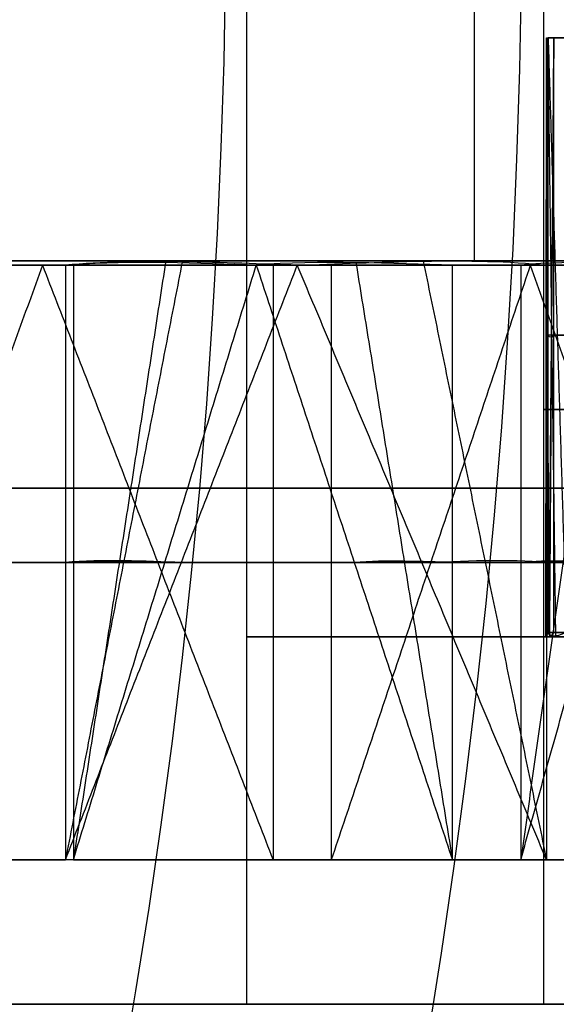
# Model space of a CAD drawing. Units: millimetres. Extents: x 218 to 697, y -1279 to -894.
# Drawn here: x 412 to 413, y -1203 to -1201 of the extents above; entities that cross this region are included whole.
import ezdxf

# ---------------------------------------------------------------- set-up
doc = ezdxf.new("R2010")
doc.units = ezdxf.units.MM
doc.header["$MEASUREMENT"] = 0
doc.layers.add('预设值', color=7, linetype='Continuous', true_color=0x000000)
doc.layers.add('默认值', color=7, linetype='Continuous', true_color=0x000000)

msp = doc.modelspace()

# ---------------------------------------------------------------- linework, layer by layer
at = {"layer": '预设值'}
for p, q in [((421.7398, -1201.8845, 189.1043), (409.1873, -1201.8845, 176.5518)), ((395.518, -1203.1345, 488.9678), (413.2699, -1203.1345, 488.9678)), ((395.518, -1203.1345, 478.9678), (413.2699, -1203.1345, 478.9678))]:
    msp.add_line(p, q, dxfattribs=at)
msp.add_lwpolyline([(414.654, -1203.1345), (408.6521, -1203.1345)], dxfattribs=at)
msp.add_lwpolyline([(414.654, -1203.1345), (408.6521, -1203.1345)], dxfattribs=at)
at = {"layer": '预设值', "extrusion": (-1.59238e-07, 0, -1)}
msp.add_circle((-401.2337, -1201.2595, -129.6612), 11.25, dxfattribs=at)
at = {"layer": '预设值', "extrusion": (0.707107, 0, 0.707107)}
for centre, radius in [((-1201.8845, -169.4982, 412.796), 8.25), ((-1201.8845, -169.4982, 415.797), 8.25), ((-1201.8845, -169.4982, 418.7979), 8.25), ((-1201.8845, -169.4982, 413.5727), 6.661), ((-1201.8845, -169.4982, 414.1801), 5)]:
    msp.add_circle(centre, radius, dxfattribs=at)
at = {"layer": '预设值', "extrusion": (0, -1, 0)}
for centre, radius in [((401.2338, 161.5271, 1201.8845), 17), ((401.2338, 161.5271, 1201.8845), 17), ((401.2338, 161.5271, 1201.8845), 16.75), ((401.2338, 161.5271, 1201.8845), 16.75), ((401.2338, 161.5271, 1201.8845), 16.5), ((401.2338, 161.5271, 1201.8845), 16.5), ((429.518, 483.9678, 1202.1345), 16.5), ((429.518, 483.9678, 1202.1345), 16.5), ((401.2338, 161.5271, 1202.2667), 16.5), ((401.2338, 161.5271, 1202.2667), 16.5), ((429.518, 483.9678, 1202.5167), 17), ((429.518, 483.9678, 1202.5167), 17), ((429.518, 483.9678, 1202.5167), 16.75), ((429.518, 483.9678, 1202.5167), 16.75), ((429.518, 483.9678, 1202.5167), 16.5), ((429.518, 483.9678, 1202.5167), 16.5), ((429.518, 483.9678, 1203.1345), 17), ((429.518, 483.9678, 1203.1345), 17), ((429.518, 483.9678, 1203.1345), 16.75), ((429.518, 483.9678, 1203.1345), 16.75), ((429.518, 483.9678, 1203.1345), 16.5), ((429.518, 483.9678, 1203.1345), 16.5)]:
    msp.add_circle(centre, radius, dxfattribs=at)
msp.add_arc((407.8565, 189.9944, 1201.8845), 8.2075, 286.2602, 14.25003, dxfattribs=at)
at = {"layer": '预设值'}
for points, degree in [([(412.518, -1194.1345, 483.9678), (412.518, -1198.6345, 483.9678), (412.518, -1203.1345, 483.9678)], 2), ([(412.518, -1194.1345, 483.9678), (412.518, -1198.6345, 483.9678), (412.518, -1203.1345, 483.9678)], 2), ([(412.901, -1201.8845, 149.8598), (412.901, -1200.8845, 149.8598), (412.901, -1199.8845, 149.8598)], 2), ([(412.901, -1201.8845, 173.1944), (412.901, -1200.8845, 173.1944), (412.901, -1199.8845, 173.1944)], 2), ([(412.901, -1201.8845, 149.8598), (412.901, -1200.8845, 149.8598), (412.901, -1199.8845, 149.8598)], 2), ([(412.901, -1201.8845, 173.1944), (412.901, -1200.8845, 173.1944), (412.901, -1199.8845, 173.1944)], 2), ([(413.018, -1203.1345, 483.9678), (413.018, -1202.1345, 483.9678), (413.018, -1201.1345, 483.9678)], 2), ([(413.018, -1203.1345, 483.9678), (413.018, -1202.1345, 483.9678), (413.018, -1201.1345, 483.9678)], 2), ([(413.0212, -1202.5162, 483.8812), (413.0218, -1202.0129, 483.7359), (413.0223, -1201.5095, 483.5906)], 2), ([(413.0223, -1202.5095, 483.5906), (413.0223, -1202.0095, 483.5906), (413.0223, -1201.5095, 483.5906)], 2), ([(413.0223, -1201.5095, 483.5906), (413.0241, -1202.0095, 483.8816), (413.0258, -1202.5095, 484.1726)], 2), ([(413.0223, -1201.5095, 483.5906), (413.4386, -1201.5095, 483.6127), (413.8549, -1201.5095, 483.6349), (414.2712, -1201.5095, 483.6571)], 3), ([(413.0223, -1201.5095, 483.5906), (413.4368, -1201.5095, 483.5854), (413.8567, -1201.5095, 483.6622), (414.2712, -1201.5095, 483.6571)], 3), ([(413.025, -1202.5095, 483.4876), (413.025, -1202.0095, 483.4876), (413.025, -1201.5095, 483.4876)], 2), ([(413.025, -1201.5095, 483.4876), (413.0404, -1202.0095, 483.22), (413.0558, -1202.5095, 482.9524)], 2), ([(413.025, -1201.5095, 483.4876), (413.4396, -1201.5095, 483.4871), (413.8542, -1201.5095, 483.4866), (414.2687, -1201.5095, 483.4861)], 3), ([(414.2687, -1201.5095, 483.4861), (413.855, -1201.5095, 483.4606), (413.4387, -1201.5095, 483.5131), (413.025, -1201.5095, 483.4876)], 3), ([(413.038, -1202.5152, 483.2201), (413.0315, -1202.0124, 483.3538), (413.025, -1201.5095, 483.4876)], 2), ([(413.0347, -1201.5095, 484.7086), (413.0302, -1202.0095, 484.4406), (413.0258, -1202.5095, 484.1726)], 2), ([(413.0278, -1202.5152, 484.4409), (413.0312, -1202.0124, 484.5747), (413.0347, -1201.5095, 484.7086)], 2), ([(413.0347, -1202.5095, 484.7086), (413.0347, -1202.0095, 484.7086), (413.0347, -1201.5095, 484.7086)], 2), ([(413.0347, -1201.5095, 484.7086), (413.4481, -1201.5095, 484.6774), (413.8615, -1201.5095, 484.6463), (414.2749, -1201.5095, 484.6151)], 3), ([(414.2749, -1201.5095, 484.6151), (413.8604, -1201.5095, 484.6203), (413.4491, -1201.5095, 484.7034), (413.0347, -1201.5095, 484.7086)], 3), ([(411.4143, -1201.8917, 150.1636), (411.6806, -1201.8917, 149.8459), (411.947, -1201.8917, 149.5282), (412.2134, -1201.8917, 149.2105)], 3), ([(412.6033, -1201.8917, 149.5785), (412.3175, -1201.8917, 149.8788), (412.0318, -1201.8917, 150.179), (411.7461, -1201.8917, 150.4793)], 3), ([(412.1747, -1201.8917, 150.0289), (411.9942, -1202.3917, 149.858), (411.8138, -1202.8917, 149.6871)], 2), ([(412.1027, -1201.8917, 150.8299), (412.4092, -1201.8917, 150.5474), (412.7157, -1201.8917, 150.2649), (413.0223, -1201.8917, 149.9824)], 3), ([(412.1747, -1201.8917, 150.0289), (412.3686, -1202.3917, 150.2175), (412.5625, -1202.8917, 150.4062)], 2), ([(412.6033, -1201.8917, 149.5785), (412.4865, -1201.8881, 149.4662), (412.334, -1201.8799, 149.3177), (412.2134, -1201.8917, 149.2105)], 3), ([(412.4098, -1201.8859, 149.3926), (412.3116, -1202.3888, 149.3016), (412.2134, -1202.8917, 149.2105)], 2), ([(412.2134, -1201.8917, 149.2105), (412.2134, -1202.3917, 149.2105), (412.2134, -1202.8917, 149.2105)], 2), ([(412.2134, -1202.8917, 149.2105), (412.4083, -1202.3917, 149.3945), (412.6033, -1201.8917, 149.5785)], 2), ([(412.5343, -1201.8917, 151.287), (412.4417, -1201.889, 151.1843), (412.3225, -1201.883, 151.0468), (412.2267, -1201.8917, 150.9476)], 3), ([(412.3817, -1201.8874, 151.116), (412.3042, -1202.3896, 151.0318), (412.2267, -1202.8917, 150.9476)], 2), ([(412.2267, -1201.8917, 150.9476), (412.2267, -1202.3917, 150.9476), (412.2267, -1202.8917, 150.9476)], 2), ([(412.2267, -1202.8917, 150.9476), (412.3805, -1202.3917, 151.1173), (412.5343, -1201.8917, 151.287)], 2), ([(412.2267, -1201.8917, 150.9476), (412.5159, -1201.8917, 150.6505), (412.805, -1201.8917, 150.3533), (413.0941, -1201.8917, 150.0562)], 3), ([(412.864, -1201.8917, 151.663), (412.7672, -1201.889, 151.5486), (412.6384, -1201.8832, 151.4016), (412.5343, -1201.8917, 151.287)], 3), ([(412.5343, -1201.8917, 151.287), (412.6991, -1202.3917, 151.475), (412.864, -1202.8917, 151.663)], 2), ([(413.4558, -1201.8917, 150.452), (413.1486, -1201.8917, 150.7303), (412.8414, -1201.8917, 151.0087), (412.5343, -1201.8917, 151.287)], 3), ([(412.5625, -1201.8917, 150.4062), (412.5625, -1202.3917, 150.4062), (412.5625, -1202.8917, 150.4062)], 2), ([(412.6033, -1201.8917, 149.5785), (412.7314, -1201.8875, 149.699), (412.9, -1201.8778, 149.857), (413.0223, -1201.8917, 149.9824)], 3), ([(413.0223, -1202.8917, 149.9824), (412.8128, -1202.3917, 149.7804), (412.6033, -1201.8917, 149.5785)], 2), ([(412.6604, -1201.8917, 150.5019), (412.6604, -1202.3917, 150.5019), (412.6604, -1202.8917, 150.5019)], 2), ([(412.995, -1201.8917, 150.8695), (412.8277, -1202.3917, 150.6857), (412.6604, -1202.8917, 150.5019)], 2), ([(412.7019, -1201.8875, 151.4751), (412.7829, -1202.3896, 151.569), (412.864, -1202.8917, 151.663)], 2), ([(412.815, -1201.8849, 149.7786), (412.9186, -1202.3883, 149.8805), (413.0223, -1202.8917, 149.9824)], 2), ([(412.864, -1202.8917, 151.663), (412.864, -1202.3917, 151.663), (412.864, -1201.8917, 151.663)], 2), ([(412.864, -1201.8917, 151.663), (413.1906, -1201.8917, 151.4039), (413.5171, -1201.8917, 151.1448), (413.8437, -1201.8917, 150.8858)], 3), ([(413.2546, -1201.8845, 149.5063), (413.0778, -1201.8845, 149.6831), (412.901, -1201.8845, 149.8598)], 2), ([(413.2546, -1201.8845, 173.5479), (413.0778, -1201.8845, 173.3711), (412.901, -1201.8845, 173.1944)], 2), ([(413.2546, -1201.8845, 149.5063), (413.0778, -1201.8845, 149.6831), (412.901, -1201.8845, 149.8598)], 2), ([(413.2546, -1201.8845, 173.5479), (413.0778, -1201.8845, 173.3711), (412.901, -1201.8845, 173.1944)], 2), ([(413.2606, -1201.8917, 152.1507), (413.1759, -1201.889, 152.0415), (413.0672, -1201.883, 151.8955), (412.979, -1201.8917, 151.7895)], 3), ([(413.1211, -1201.8874, 151.9689), (413.0501, -1202.3896, 151.8792), (412.979, -1202.8917, 151.7895)], 2), ([(412.979, -1201.8917, 151.7895), (412.979, -1202.3917, 151.7895), (412.979, -1202.8917, 151.7895)], 2), ([(412.979, -1202.8917, 151.7895), (413.1198, -1202.3917, 151.9701), (413.2606, -1201.8917, 152.1507)], 2), ([(412.979, -1201.8917, 151.7895), (413.2893, -1201.8917, 151.5146), (413.5996, -1201.8917, 151.2396), (413.9099, -1201.8917, 150.9647)], 3), ([(412.995, -1201.8917, 150.8695), (413.1744, -1202.3917, 151.0719), (413.3539, -1202.8917, 151.2744)], 2), ([(413.0223, -1201.8917, 149.9824), (413.0223, -1202.3917, 149.9824), (413.0223, -1202.8917, 149.9824)], 2), ([(413.0241, -1202.0095, 483.8816), (413.0225, -1202.0116, 483.7936), (413.0202, -1202.0164, 483.6781), (413.0223, -1202.0095, 483.5906)], 3), ([(414.2712, -1202.0095, 483.6571), (413.8549, -1202.0095, 483.6349), (413.4386, -1202.0095, 483.6127), (413.0223, -1202.0095, 483.5906)], 3), ([(414.2702, -1202.0095, 483.9071), (413.8557, -1202.0095, 483.9122), (413.4385, -1202.0095, 483.8764), (413.0241, -1202.0095, 483.8816)], 3), ([(413.0404, -1202.0095, 483.22), (413.035, -1202.0113, 483.3008), (413.0272, -1202.0154, 483.407), (413.025, -1202.0095, 483.4876)], 3), ([(414.2687, -1202.0095, 483.4861), (413.8542, -1202.0095, 483.4866), (413.4396, -1202.0095, 483.4871), (413.025, -1202.0095, 483.4876)], 3), ([(413.0302, -1202.0095, 484.4406), (413.0308, -1202.0113, 484.5216), (413.0309, -1202.0154, 484.628), (413.0347, -1202.0095, 484.7086)], 3), ([(413.0302, -1202.0095, 484.4406), (413.4447, -1202.0095, 484.4354), (413.8576, -1202.0095, 484.3913), (414.272, -1202.0095, 484.3861)], 3), ([(414.2749, -1202.0095, 484.6151), (413.8615, -1202.0095, 484.6463), (413.4481, -1202.0095, 484.6774), (413.0347, -1202.0095, 484.7086)], 3), ([(412.4083, -1202.3917, 149.3945), (412.3499, -1202.3899, 149.3384), (412.2737, -1202.3858, 149.2641), (412.2134, -1202.3917, 149.2105)], 3), ([(412.3805, -1202.3917, 151.1173), (412.3342, -1202.3903, 151.0659), (412.2746, -1202.3874, 150.9972), (412.2267, -1202.3917, 150.9476)], 3), ([(412.864, -1202.3917, 151.663), (412.8156, -1202.3904, 151.6058), (412.7512, -1202.3874, 151.5323), (412.6991, -1202.3917, 151.475)], 3), ([(412.8128, -1202.3917, 149.7804), (412.8768, -1202.3896, 149.8407), (412.9611, -1202.3848, 149.9197), (413.0223, -1202.3917, 149.9824)], 3), ([(413.1198, -1202.3917, 151.9701), (413.0774, -1202.3903, 151.9155), (413.0231, -1202.3874, 151.8425), (412.979, -1202.3917, 151.7895)], 3), ([(411.4143, -1202.3917, 150.1636), (411.6806, -1202.3917, 149.8459), (411.947, -1202.3917, 149.5282), (412.2134, -1202.3917, 149.2105)], 3), ([(412.4083, -1202.3917, 149.3945), (412.1226, -1202.3917, 149.6948), (411.8659, -1202.3917, 150.0212), (411.5802, -1202.3917, 150.3215)], 3), ([(411.9244, -1202.3917, 150.6546), (412.2101, -1202.3917, 150.3543), (412.527, -1202.3917, 150.0807), (412.8128, -1202.3917, 149.7804)], 3), ([(412.1027, -1202.3917, 150.8299), (412.4092, -1202.3917, 150.5474), (412.7157, -1202.3917, 150.2649), (413.0223, -1202.3917, 149.9824)], 3), ([(412.2267, -1202.3917, 150.9476), (412.5159, -1202.3917, 150.6505), (412.805, -1202.3917, 150.3533), (413.0941, -1202.3917, 150.0562)], 3), ([(413.2749, -1202.3917, 150.2541), (412.9678, -1202.3917, 150.5324), (412.6877, -1202.3917, 150.8389), (412.3805, -1202.3917, 151.1173)], 3), ([(412.6991, -1202.3917, 151.475), (413.0063, -1202.3917, 151.1967), (413.3426, -1202.3917, 150.9472), (413.6497, -1202.3917, 150.6689)], 3), ([(412.864, -1202.3917, 151.663), (413.1906, -1202.3917, 151.4039), (413.5171, -1202.3917, 151.1448), (413.8437, -1202.3917, 150.8858)], 3), ([(412.979, -1202.3917, 151.7895), (413.2893, -1202.3917, 151.5146), (413.5996, -1202.3917, 151.2396), (413.9099, -1202.3917, 150.9647)], 3), ([(413.0258, -1202.5095, 484.1726), (413.0226, -1202.5137, 483.9966), (413.018, -1202.5233, 483.7656), (413.0223, -1202.5095, 483.5906)], 3), ([(414.2712, -1202.5095, 483.6571), (413.8549, -1202.5095, 483.6349), (413.4386, -1202.5095, 483.6127), (413.0223, -1202.5095, 483.5906)], 3), ([(413.0558, -1202.5095, 482.9524), (413.045, -1202.5131, 483.114), (413.0294, -1202.5213, 483.3263), (413.025, -1202.5095, 483.4876)], 3), ([(414.2687, -1202.5095, 483.4861), (413.8542, -1202.5095, 483.4866), (413.4396, -1202.5095, 483.4871), (413.025, -1202.5095, 483.4876)], 3), ([(413.0258, -1202.5095, 484.1726), (413.0269, -1202.5131, 484.3345), (413.0271, -1202.5213, 484.5474), (413.0347, -1202.5095, 484.7086)], 3), ([(413.0258, -1202.5095, 484.1726), (413.4403, -1202.5095, 484.1674), (413.8547, -1202.5095, 484.1623), (414.2692, -1202.5095, 484.1571)], 3), ([(414.2749, -1202.5095, 484.6151), (413.8615, -1202.5095, 484.6463), (413.4481, -1202.5095, 484.6774), (413.0347, -1202.5095, 484.7086)], 3), ([(412.2134, -1202.8917, 149.2105), (411.947, -1202.8917, 149.5282), (411.6806, -1202.8917, 149.8459), (411.4143, -1202.8917, 150.1636)], 3), ([(411.4143, -1202.8917, 150.1636), (411.7, -1202.8917, 149.8633), (411.9276, -1202.8917, 149.5108), (412.2134, -1202.8917, 149.2105)], 3), ([(413.0223, -1202.8917, 149.9824), (412.7157, -1202.8917, 150.2649), (412.4092, -1202.8917, 150.5474), (412.1027, -1202.8917, 150.8299)], 3), ([(413.0223, -1202.8917, 149.9824), (412.7365, -1202.8917, 150.2827), (412.3884, -1202.8917, 150.5297), (412.1027, -1202.8917, 150.8299)], 3), ([(413.0941, -1202.8917, 150.0562), (412.805, -1202.8917, 150.3533), (412.5159, -1202.8917, 150.6505), (412.2267, -1202.8917, 150.9476)], 3), ([(412.2267, -1202.8917, 150.9476), (412.5339, -1202.8917, 150.6692), (412.787, -1202.8917, 150.3345), (413.0941, -1202.8917, 150.0562)], 3), ([(413.8437, -1202.8917, 150.8858), (413.5171, -1202.8917, 151.1448), (413.1906, -1202.8917, 151.4039), (412.864, -1202.8917, 151.663)], 3), ([(413.8437, -1202.8917, 150.8858), (413.5366, -1202.8917, 151.1641), (413.1711, -1202.8917, 151.3847), (412.864, -1202.8917, 151.663)], 3), ([(413.9099, -1202.8917, 150.9647), (413.5996, -1202.8917, 151.2396), (413.2893, -1202.8917, 151.5146), (412.979, -1202.8917, 151.7895)], 3), ([(412.979, -1202.8917, 151.7895), (413.3059, -1202.8917, 151.5346), (413.5831, -1202.8917, 151.2196), (413.9099, -1202.8917, 150.9647)], 3), ([(412.518, -1203.1345, 483.9678), (412.768, -1203.1345, 483.9678), (413.018, -1203.1345, 483.9678)], 2), ([(412.518, -1203.1345, 483.9678), (412.768, -1203.1345, 483.9678), (413.018, -1203.1345, 483.9678)], 2)]:
    msp.add_open_spline(points, degree=degree, dxfattribs=at)
at = {"layer": '默认值'}
for centre, radius in [((401.2338, -1201.2595, 62.5271), 77.5), ((401.2338, -1201.2595, 72.5271), 77.5), ((401.2338, -1201.2595, 74.5271), 75.5), ((401.2338, -1201.2595, 74.5271), 71.5026), ((401.2338, -1201.2595, 76.7846), 62.9471), ((401.2338, -1201.2595, 79.6499), 60.1333), ((401.2338, -1201.2595, 89.5271), 59), ((401.2338, -1201.2595, 84.2663), 59), ((401.2338, -1201.2595, 92.5271), 56), ((401.2338, -1201.2595, 92.5271), 47.8788), ((401.2338, -1201.2595, 62.5271), 38.75), ((401.2338, -1201.2595, 96.4377), 31.3618), ((401.2338, -1201.2595, 111.4359), 14.9367), ((401.2338, -1201.2595, 119.2601), 11.7469)]:
    msp.add_circle(centre, radius, dxfattribs=at)

doc.saveas('drawing.dxf')
